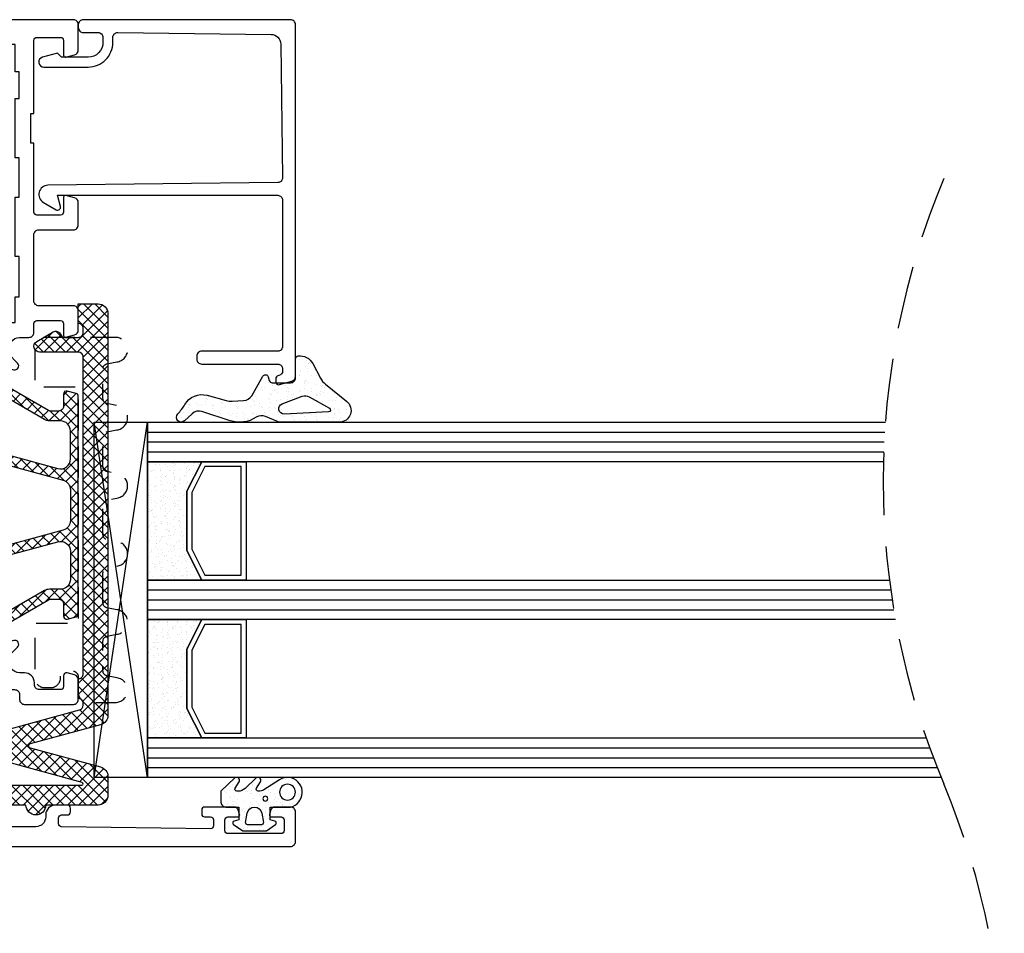
# Model space of a CAD drawing. Units: millimetres. Extents: x 8129 to 66339, y 2811 to 27638.
# Drawn here: x 62700 to 62799, y 23978 to 24071 of the extents above; entities that cross this region are included whole.
import ezdxf

# ---------------------------------------------------------------- set-up
doc = ezdxf.new("R2010")
doc.units = ezdxf.units.MM
doc.linetypes.add('HIDDEN', pattern=[9.525, 6.35, -3.175])
for name, color, linetype in [('GLAS', 7, 'Continuous'), ('ISOLATIE I', 4, 'Continuous'), ('PROFIELEN', 7, 'Continuous')]:
    doc.layers.add(name, color=color, linetype=linetype)
pattern_1 = [(127.5, (63157.5116, 24381.8027), (-0.9788265, -0.0320006), [0, -0.77216, 0, -0.8636, 0, -0.8255]), (97.5, (63157.5116, 24381.8027), (-1.4336502, 0.8990466), [0, -0.41656, 0, -0.69596, 0, -0.2667]), (57.5, (63157.5116, 24381.1779), (-0.0028744, 1.5819847), [0, -0.254, 0, -0.9144, 0, -1.1938]), (47.5, (63157.5116, 24381.1779), (-0.4458586, 1.527113), [0, -0.127, 0, -0.59944, 0, -0.6858])]

# ---------------------------------------------------------------- blocks, each defined once
blk = doc.blocks.new('RS020')
h = blk.add_hatch()
h.set_pattern_fill('ANSI37', color=1, scale=0.25, style=0)
h.set_pattern_definition([(45, (0, -20), (-0.561266, 0.561266), []), (135, (0, -20), (-0.561266, -0.561266), [])])
h.paths.add_polyline_path([(45.408, 22.778, 0.339454), (45.119, 23), (23.081, 23, 0.339454), (22.792, 22.778), (22.551, 21.878, 0.493145), (22.84, 21.5), (24.07, 21.5, -0.414214), (24.57, 21), (24.57, 20.216, -0.131652), (24.503, 19.966), (20.929, 13.775, -0.267949), (20.063, 13.275), (19.893, 13.275, -0.131652), (19.393, 13.409), (17.85, 14.3), (17.4, 14.3, 0.414214), (17.1, 14), (17.1, 10.35, 0.414214), (17.4, 10.05), (17.85, 10.05), (19.393, 10.941, -0.131652), (19.893, 11.075), (48.307, 11.075, -0.131652), (48.807, 10.941), (50.35, 10.05), (50.8, 10.05, 0.414214), (51.1, 10.35), (51.1, 14, 0.414214), (50.8, 14.3), (50.35, 14.3), (48.807, 13.409, -0.131652), (48.307, 13.275), (48.137, 13.275, -0.267949), (47.271, 13.775), (43.697, 19.966, -0.131652), (43.63, 20.216), (43.63, 21, -0.414214), (44.13, 21.5), (45.36, 21.5, 0.493145), (45.649, 21.878)])
h.paths.add_polyline_path([(30.393, 20.938), (28.133, 12.613, -0.33854), (27.168, 11.875), (22.719, 11.875, -0.57735), (21.853, 13.375), (25.436, 19.582, 0.131652), (25.57, 20.082), (25.57, 21.2, -0.414214), (26.57, 22.2), (29.428, 22.2, -0.494165)], flags=16)
h.paths.add_polyline_path([(32.536, 22.2), (35.664, 22.2, -0.33854), (36.629, 21.462), (38.889, 13.137, -0.494165), (37.924, 11.875), (30.276, 11.875, -0.494165), (29.311, 13.137), (31.571, 21.462, -0.33854)], flags=16)
h.paths.add_polyline_path([(38.772, 22.2), (41.63, 22.2, -0.414214), (42.63, 21.2), (42.63, 20.082, 0.131652), (42.764, 19.582), (46.347, 13.375, -0.57735), (45.481, 11.875), (41.032, 11.875, -0.33854), (40.067, 12.613), (37.807, 20.938, -0.494165)], flags=16)
h = blk.add_hatch()
h.set_pattern_fill('ANSI37', color=1, scale=0.25)
h.set_pattern_definition([(45, (-202.68094, -199.0231), (-0.561266, 0.561266), []), (135, (-202.68094, -199.0231), (-0.561266, -0.561266), [])])
h.paths.add_polyline_path([(46.174, -2.675, -0.267949), (45.308, -3.175), (39.483, -3.175, 0.337627), (39, -3.542), (37.447, -9.265, -0.337627), (36.483, -10), (31.717, -10, -0.339454), (30.751, -9.259), (29.2, -3.546, 0.339454), (28.717, -3.175), (22.892, -3.175, -0.267949), (22.026, -2.675), (20.929, -0.775, 0.267949), (20.063, -0.275), (19.893, -0.275, 0.131652), (19.393, -0.409), (17.85, -1.3), (17.4, -1.3, -0.414214), (17.1, -1), (17.1, 2.65, -0.414214), (17.4, 2.95), (17.85, 2.95), (19.393, 2.059, 0.131652), (19.893, 1.925), (48.307, 1.925, 0.131652), (48.807, 2.059), (50.35, 2.95), (50.8, 2.95, -0.414214), (51.1, 2.65), (51.1, -1, -0.414214), (50.8, -1.3), (50.35, -1.3), (48.807, -0.409, 0.131652), (48.307, -0.275), (48.137, -0.275, 0.267949), (47.271, -0.775)])
h.paths.add_polyline_path([(38.889, -0.137, 0.494165), (37.924, 1.125), (30.276, 1.125, 0.494165), (29.311, -0.137), (31.571, -8.462, 0.33854), (32.536, -9.2), (35.664, -9.2, 0.33854), (36.629, -8.462)], flags=16)
h.paths.add_polyline_path([(40.625, -2.375), (44.615, -2.375, 0.267949), (45.481, -1.875), (46.347, -0.375, 0.57735), (45.481, 1.125), (41.032, 1.125, 0.33854), (40.067, 0.387), (39.66, -1.113, 0.494165)], flags=16)
h.paths.add_polyline_path([(28.54, -1.113), (28.133, 0.387, 0.33854), (27.168, 1.125), (22.719, 1.125, 0.57735), (21.853, -0.375), (22.719, -1.875, 0.267949), (23.585, -2.375), (27.575, -2.375, 0.494165)], flags=16)
for points in [[(15.05, -3.1), (15.05, -2.1, 0.414214), (14.55, -1.6), (6.55, -1.6, 0.414214), (6.05, -2.1), (6.05, -2.55, -0.414214), (5.55, -3.05), (4.5, -3.05, -0.414214), (4, -2.55), (4, 4.5, 0.414214), (3.5, 5), (0, 5, -0.414214), (-0.5, 5.5), (-0.5, 44.5, -0.414214), (0, 45), (3, 45, -0.414214), (3.5, 44.5), (3.5, 42.941, -0.339454), (3.129, 42.458), (2.752, 42.357, -0.493145), (2.5, 42.55), (2.5, 43.55, 0.414214), (2.2, 43.85), (1.1, 43.85, 0.414214), (0.8, 43.55), (0.8, 38.15, 0.414214), (1.1, 37.85), (2.2, 37.85, 0.414214), (2.5, 38.15), (2.5, 39.15, -0.493145), (2.752, 39.343), (3.129, 39.242, -0.339454), (3.5, 38.759), (3.5, 35.8, -0.414214), (3.2, 35.5), (2.8, 35.5, -0.414214), (2.5, 35.8), (2.5, 36.4, 0.414214), (2.2, 36.7), (1.604, 36.7, 0.417949), (1.304, 36.396), (1.496, 21.296, 0.410488), (1.796, 21), (2.4, 21, 0.414214), (2.7, 21.3), (2.7, 21.9, -0.414214), (3, 22.2), (3.4, 22.2, -0.414214), (3.7, 21.9), (3.7, 20.7, -0.414214), (2.7, 19.7), (2.5, 19.7, 0.414214), (1.5, 18.7), (1.5, 13.8, 0.414214), (2, 13.3), (14.9, 13.3, 0.414214), (15.4, 13.8), (15.4, 16.55, 0.414214), (14.9, 17.05), (14.4, 17.05, -0.414214), (13.9, 17.55), (13.9, 22.5, -0.414214), (14.4, 23), (16.405, 23, -0.339454), (16.888, 22.629), (17.09, 21.878, -0.493145), (16.8, 21.5), (15.7, 21.5, 0.414214), (15.4, 21.2), (15.4, 19.05, 0.414214), (15.9, 18.55), (16.1, 18.55, -0.414214), (17.1, 17.55), (17.1, 17.051, 0.263278), (17.585, 16.193), (18.171, 15.841, 0.344328), (18.782, 15.916), (19.711, 16.846, -0.767327), (20.381, 16.46), (19.578, 13.465, -1.277976), (19.238, 13.653), (17.5, 14.697, 1.942179), (17.1, 14.417), (17.1, 10.633, 0.843039), (17.2, 10.05), (17.9, 10.05), (19.2, 10.801, -0.998611), (19.6, 10.8), (19.6, 9.357, -0.267949), (18.85, 8.058), (17.651, 7.366, 0.57735), (17.651, 5.634), (18.85, 4.942, -0.267949), (19.6, 3.643), (19.6, 2.2, -0.998611), (19.2, 2.199), (17.9, 2.95), (17.2, 2.95, 0.843039), (17.1, 2.367), (17.1, -1.417, 1.942179), (17.5, -1.697), (19.238, -0.653, -1.277976), (19.578, -0.465), (20.381, -3.46, -0.767327), (19.711, -3.846), (18.973, -3.108, 0.279815), (17.965, -2.862), (15.701, -3.577, -0.506944)], [(48.6, 9.357), (48.6, 10.8), (48.6, 10.8, -0.998611), (49, 10.801), (50.3, 10.05), (51, 10.05, 0.843039), (51.1, 10.633), (51.1, 10.633), (51.1, 14.417, 1.942179), (50.7, 14.697), (48.962, 13.653, -1.277976), (48.622, 13.465), (47.819, 16.46, -0.767327), (48.489, 16.846), (49.418, 15.916, 0.344328), (50.029, 15.841), (50.615, 16.193, 0.263278), (51.1, 17.051), (51.1, 18, -0.414214), (51.6, 18.5), (52.5, 18.5, 0.414214), (52.8, 18.8), (52.8, 21.2, 0.414214), (52.5, 21.5), (51.3, 21.5, -0.493145), (51.107, 21.752), (51.342, 22.629, -0.339454), (51.825, 23), (53.8, 23, -0.414214), (54.3, 22.5), (54.3, 19, 0.414214), (54.8, 18.5), (61.5, 18.5, 0.414214), (62, 19), (62, 22.5, -0.414214), (62.5, 23), (64.775, 23, -0.339454), (65.258, 22.629), (65.493, 21.752, -0.493145), (65.3, 21.5), (63.8, 21.5, 0.414214), (63.5, 21.2), (63.5, 18.8, 0.414214), (63.8, 18.5), (70.8, 18.5), (70.8, 18.2), (73.8, 18.2), (73.8, 18.5), (81.2, 18.5, 0.414214), (81.5, 18.8), (81.5, 21.2, 0.414214), (81.2, 21.5), (79.7, 21.5, -0.493145), (79.507, 21.752), (79.742, 22.629, -0.339454), (80.225, 23), (82.8, 23, -0.414214), (83.3, 22.5), (83.3, -26, -0.414214), (82.3, -27), (79.3, -27, -0.414214), (78.8, -26.5), (78.8, -25.438, -0.339454), (79.022, -25.148), (79.548, -25.007, -0.493145), (79.8, -25.2), (79.8, -25.4, 0.414214), (80.1, -25.7), (81.7, -25.7, 0.414214), (82, -25.4), (82, -21.3, 0.414214), (81.7, -21), (80.1, -21, 0.414214), (79.8, -21.3), (79.8, -21.8, -0.493145), (79.548, -21.993), (79.022, -21.852, -0.339454), (78.8, -21.562), (78.8, -20.5, -0.414214), (79.3, -20), (81.8, -20), (81.16, -6.737, 0.400154), (79.861, -5.5), (76.3, -5.5), (76.3, -10), (71.8, -10), (71.8, -8.5), (74.3, -8.5), (74.3, -5.5), (54.3, -5.5), (54.3, -8.5), (56.8, -8.5), (56.8, -10), (52.8, -10, -0.414214), (52.3, -9.5), (52.3, -6, 0.414214), (51.8, -5.5), (51.6, -5.5, -0.414214), (51.1, -5), (51.1, -4.051, 0.263278), (50.615, -3.193), (50.029, -2.841, 0.344328), (49.418, -2.916), (48.489, -3.846, -0.767327), (47.819, -3.46), (48.622, -0.465, -1.277976), (48.962, -0.653), (50.7, -1.697, 1.942179), (51.1, -1.417), (51.1, 2.367, 0.843039), (51, 2.95), (50.3, 2.95), (49, 2.199, -0.998611), (48.6, 2.2), (48.6, 3.643, -0.267949), (49.35, 4.942), (50.549, 5.634, 0.57735), (50.549, 7.366), (49.35, 8.058, -0.267949)], [(6.3, 11.95), (14.8, 11.95), (14.8, 10.674, 0.110406), (14.895, 10.248), (15.505, 8.952, -0.110406), (15.6, 8.526), (15.6, 3.174, -0.110406), (15.505, 2.748), (14.895, 1.452, 0.110406), (14.8, 1.026), (14.8, -0.25), (6.3, -0.25), (6.3, 1.026, 0.110406), (6.205, 1.452), (5.595, 2.748, -0.110406), (5.5, 3.174), (5.5, 4.5, 0.414214), (3.5, 6.5), (2, 6.5, -0.414214), (1.5, 7), (1.5, 11.45, -0.414214), (2, 11.95), (4.3, 11.95, -0.414214), (4.8, 11.45), (4.8, 10.45, 0.414214), (5.3, 9.95), (5.8, 9.95, 0.414214), (6.3, 10.45)]]:
    blk.add_lwpolyline(points, format="xyb", close=True)
at = {"color": 4, "flags": 128}
for points in [[(17.4, 14.3), (17.85, 14.3), (19.393, 13.409, 0.131652), (19.893, 13.275), (20.063, 13.275, 0.267949), (20.929, 13.775), (24.503, 19.966, 0.131652), (24.57, 20.216), (24.57, 21, 0.414214), (24.07, 21.5), (22.84, 21.5, -0.493145), (22.551, 21.878), (22.792, 22.778, -0.339454), (23.081, 23), (45.119, 23, -0.339454), (45.408, 22.778), (45.649, 21.878, -0.493145), (45.36, 21.5), (44.13, 21.5, 0.414214), (43.63, 21), (43.63, 20.216, 0.131652), (43.697, 19.966), (47.271, 13.775, 0.267949), (48.137, 13.275), (48.307, 13.275, 0.131652), (48.807, 13.409), (50.35, 14.3), (50.8, 14.3, -0.414214), (51.1, 14), (51.1, 10.35, -0.414214), (50.8, 10.05), (50.35, 10.05), (48.807, 10.941, 0.131652), (48.307, 11.075), (19.893, 11.075, 0.131652), (19.393, 10.941), (17.85, 10.05), (17.4, 10.05, -0.414214), (17.1, 10.35), (17.1, 14, -0.414214)], [(25.57, 21.2), (25.57, 20.082, -0.131652), (25.436, 19.582), (21.853, 13.375, 0.57735), (22.719, 11.875), (27.168, 11.875, 0.33854), (28.133, 12.613), (30.393, 20.938, 0.494165), (29.428, 22.2), (26.57, 22.2, 0.414214)], [(32.536, 22.2, 0.33854), (31.571, 21.462), (29.311, 13.137, 0.494165), (30.276, 11.875), (37.924, 11.875, 0.494165), (38.889, 13.137), (36.629, 21.462, 0.33854), (35.664, 22.2)], [(42.63, 21.2), (42.63, 20.082, 0.131652), (42.764, 19.582), (46.347, 13.375, -0.57735), (45.481, 11.875), (41.032, 11.875, -0.33854), (40.067, 12.613), (37.807, 20.938, -0.494165), (38.772, 22.2), (41.63, 22.2, -0.414214)], [(48.137, -0.275, 0.267949), (47.271, -0.775), (46.174, -2.675, -0.267949), (45.308, -3.175), (39.483, -3.175, 0.339454), (39, -3.546), (37.449, -9.259, -0.339454), (36.483, -10), (31.717, -10, -0.339454), (30.751, -9.259), (29.2, -3.546, 0.339454), (28.717, -3.175), (22.892, -3.175, -0.267949), (22.026, -2.675), (20.929, -0.775, 0.267949), (20.063, -0.275), (19.893, -0.275, 0.131652), (19.393, -0.409), (17.85, -1.3), (17.4, -1.3, -0.414214), (17.1, -1), (17.1, 2.65, -0.414214), (17.4, 2.95), (17.85, 2.95), (19.393, 2.059, 0.131652), (19.893, 1.925), (48.307, 1.925, 0.131652), (48.807, 2.059), (50.35, 2.95), (50.8, 2.95, -0.414214), (51.1, 2.65), (51.1, -1, -0.414214), (50.8, -1.3), (50.35, -1.3), (48.807, -0.409, 0.131652), (48.307, -0.275)], [(23.585, -2.375, -0.267949), (22.719, -1.875), (21.853, -0.375, -0.57735), (22.719, 1.125), (27.168, 1.125, -0.33854), (28.133, 0.387), (28.54, -1.113, -0.494165), (27.575, -2.375)], [(31.571, -8.462), (29.311, -0.137, -0.494165), (30.276, 1.125), (37.924, 1.125, -0.494165), (38.889, -0.137), (36.629, -8.462, -0.33854), (35.664, -9.2), (32.536, -9.2, -0.33854)], [(44.615, -2.375, 0.267949), (45.481, -1.875), (46.347, -0.375, 0.57735), (45.481, 1.125), (41.032, 1.125, 0.33854), (40.067, 0.387), (39.66, -1.113, 0.494165), (40.625, -2.375)]]:
    blk.add_lwpolyline(points, format="xyb", close=True, dxfattribs=at)
blk.add_lwpolyline([(75.3, 16.6), (75.3, 17), (78, 17), (78, 16.6), (80.8, 16.6), (80.8, 14.1), (81.5, 14.1), (81.5, -1.1), (80.8, -1.1), (80.8, -3.6), (78, -3.6), (78, -4), (69.3, -4), (69.3, -3.6), (59.3, -3.6), (59.3, -4), (55.2, -4), (55.2, -3.6), (52.6, -3.6), (52.6, 16.6), (55.2, 16.6), (55.2, 17), (59.3, 17), (59.3, 16.6), (65.3, 16.6), (65.3, 17), (69.3, 17), (69.3, 16.6)], close=True)
blk = doc.blocks.new('GL037')
blk.add_lwpolyline([(-36.071, 20.329), (-36.1, 20.222, -0.339454), (-36.389, 20), (-36.7, 20, -0.493145), (-36.99, 20.378), (-36.654, 21.629, -0.339454), (-36.171, 22), (-0.5, 22, -0.414214), (0, 21.5), (0, 0.5, -0.414214), (-0.5, 0), (-0.8, 0, -0.414214), (-1.3, 0.5), (-1.3, 2, 0.414214), (-1.8, 2.5), (-2, 2.5), (-2.3, 2.5, 0.414214), (-3.8, 1), (-3.8, -1.7), (-3.4, -2.1), (-3.809, -3.626, -0.876976), (-4.8, -3.496), (-4.8, 1, -0.414214), (-2.3, 3.5), (-1.806, 3.5, 0.417663), (-1.306, 4.006), (-1.489, 19.525, 0.406882), (-2.475, 20.513), (-15.999, 20.693, 0.414561), (-16.506, 20.199), (-16.789, -3.085, -0.762514), (-18.517, -3.537), (-19.26, -2.25, -0.668179), (-18.922, -1.81), (-17.8, -2.111), (-17.8, 20.2, 0.414214), (-18.3, 20.7), (-33.1, 20.7, 0.414214), (-33.6, 20.2), (-33.6, 12.5, -0.414214), (-34.1, 12), (-34.4, 12, -0.414214), (-34.9, 12.5), (-34.9, 20.2, 0.414214), (-35.4, 20.7), (-35.588, 20.7, 0.339454)], format="xyb", close=True)
blk = doc.blocks.new('ACSP039A')
at = {"color": 3, "linetype": 'HIDDEN', "ltscale": 0.5, "flags": 128}
blk.add_lwpolyline([(-9.919, 2.5), (-6.872, 2.5, 0.359017), (-6.381, 2.905), (-6.186, 3.909, -0.878207), (-3.707, 3.914), (-3.505, 2.902, 0.357659), (-3.014, 2.5), (0.031, 2.5, 0.359017), (0.521, 2.905), (0.717, 3.909, -0.878207), (3.196, 3.914), (3.397, 2.902, 0.357659), (3.888, 2.5), (6.935, 2.5, 0.359017), (7.426, 2.905), (7.622, 3.909, -0.878207), (10.101, 3.914), (10.302, 2.902, 0.357658), (10.793, 2.5), (13.824, 2.5, 0.359017), (14.315, 2.905), (14.51, 3.909, -0.938082), (17, 3.75), (17, -3.4, -0.414214), (16, -4.4), (12, -4.4), (12, 0), (-12, 0), (-12, -4.4), (-17.5, -4.4, -0.414214), (-18.5, -3.4), (-18.5, -2.8, -0.414214), (-17.5, -1.8), (-17.45, -1.8, 0.414214), (-16.8, -1.15), (-16.8, -0.65, 0.414214), (-17.45, 0), (-19, 0, -0.414214), (-20, 1), (-20, 3.75, -0.936428), (-17.511, 3.914), (-17.309, 2.902, 0.357659), (-16.819, 2.5), (-13.777, 2.5, 0.359017), (-13.286, 2.905), (-13.09, 3.909, -0.878207), (-10.611, 3.914), (-10.41, 2.902, 0.357659)], format="xyb", close=True, dxfattribs=at)
blk = doc.blocks.new('acsp057')
h = blk.add_hatch()
h.set_pattern_fill('ANSI37', color=1, scale=0.25, style=0)
h.set_pattern_definition([(45, (-129.45136, -168.145), (-0.561266, 0.561266), []), (135, (-129.45136, -168.145), (-0.561266, -0.561266), [])])
edge = h.paths.add_edge_path()
edge.add_arc((50.68, -25.92), 0.58, 180, 330)
edge.add_line((51.182, -26.21), (52.15, -24.533))
edge.add_arc((51.717, -24.283), 0.5, 330, 420)
edge.add_line((51.967, -23.85), (51.85, -23.782))
edge.add_arc((52.1, -23.349), 0.5, 180, 240, ccw=False)
edge.add_line((51.6, -23.349), (51.6, -22))
edge.add_arc((52.1, -22), 0.5, 90, 180, ccw=False)
edge.add_line((52.1, -21.5), (52.5, -21.5))
edge.add_arc((52.5, -22), 0.5, 0, 90, ccw=False)
edge.add_line((53, -22), (55, -22))
edge.add_line((55, -22), (55, -20))
edge.add_arc((54, -20), 1, 0, 90)
edge.add_line((54, -19), (13.308, -19))
edge.add_arc((13.308, -20), 1, 90, 164.75243)
edge.add_line((12.343, -19.737), (10.393, -26.891))
edge.add_arc((10.2, -26.838), 0.2, 195.24757, 344.75243, ccw=False)
edge.add_line((10.007, -26.891), (8.057, -19.737))
edge.add_arc((7.092, -20), 1, 15.24757, 90)
edge.add_line((7.092, -19), (5.2, -19))
edge.add_arc((5.2, -20), 1, 90, 180)
edge.add_line((4.2, -20), (4.2, -25.3))
edge.add_arc((4.2, -26.3), 1, 90, 270)
edge.add_line((4.2, -27.3), (4.2, -31.5))
edge.add_line((4.2, -31.5), (6.2, -31.5))
edge.add_line((6.2, -31.5), (6.2, -21.65))
edge.add_arc((6.35, -21.65), 0.15, 15.24757, 180, ccw=False)
edge.add_line((6.495, -21.611), (8.753, -29.894))
edge.add_arc((10.2, -29.5), 1.5, 195.24757, 344.75243)
edge.add_line((11.647, -29.894), (13.835, -21.869))
edge.add_arc((14.317, -22), 0.5, 90, 164.75243, ccw=False)
edge.add_line((14.317, -21.5), (14.5, -21.5))
edge.add_arc((14.5, -22), 0.5, 0, 90, ccw=False)
edge.add_line((15, -22), (17, -22))
edge.add_arc((17.5, -22), 0.5, 90, 180, ccw=False)
edge.add_line((17.5, -21.5), (49.6, -21.5))
edge.add_arc((49.6, -22), 0.5, 0, 90, ccw=False)
edge.add_line((50.1, -22), (50.1, -25.92))
at = {"color": 4, "flags": 128}
blk.add_lwpolyline([(50.1, -25.92, 0.767327), (51.182, -26.21), (52.15, -24.533, 0.414214), (51.967, -23.85), (51.85, -23.782, -0.267949), (51.6, -23.349), (51.6, -22, -0.414214), (52.1, -21.5), (52.5, -21.5, -0.414214), (53, -22), (53, -22), (55, -22), (55, -20, 0.414214), (54, -19), (13.308, -19, 0.33825), (12.343, -19.737), (10.393, -26.891, -0.7639), (10.007, -26.891), (8.057, -19.737, 0.33825), (7.092, -19), (5.2, -19, 0.414214), (4.2, -20), (4.2, -25.3, 1), (4.2, -27.3), (4.2, -31.5), (6.2, -31.5), (6.2, -21.65, -0.875067), (6.495, -21.611), (8.753, -29.894, 0.7639), (11.647, -29.894), (13.835, -21.869, -0.33825), (14.317, -21.5), (14.5, -21.5, -0.414214), (15, -22), (15, -22), (17, -22, -0.414214), (17.5, -21.5), (49.6, -21.5, -0.414214), (50.1, -22)], format="xyb", close=True, dxfattribs=at)
blk = doc.blocks.new('ACFT031N')
h = blk.add_hatch()
h.set_pattern_fill('AR-SAND', color=1, scale=0.025, style=0)
edge = h.paths.add_edge_path()
edge.add_line((0, -2.9), (0, -1.6))
edge.add_line((0, -1.6), (-1.3, -1.6))
edge.add_line((-1.3, -1.6), (-1.421, -2.052))
edge.add_arc((-1.614, -2), 0.2, 214.21165, 345, ccw=False)
edge.add_line((-1.78, -2.112), (-2.4, -1.2))
edge.add_line((-2.4, -1.2), (-2.4, 1.2))
edge.add_line((-2.4, 1.2), (-1.78, 2.112))
edge.add_arc((-1.614, 2), 0.2, 15, 145.78835, ccw=False)
edge.add_line((-1.421, 2.052), (-1.3, 1.6))
edge.add_line((-1.3, 1.6), (0, 1.6))
edge.add_line((0, 1.6), (0, 3.65))
edge.add_arc((1.256, 3.461), 1.27, 125.48704, 171.45115, ccw=False)
edge.add_line((0.519, 4.496), (0.695, 4.608))
edge.add_arc((1.501, 3.344), 1.499, -32.52375, 122.51517, ccw=False)
edge.add_line((2.765, 2.538), (1.756, 0.951))
edge.add_arc((2.6, 0.414), 1, 147.51564, 180)
edge.add_line((1.6, 0.414), (1.6, 0.374))
edge.add_arc((1.8, 0.374), 0.2, 180, 301.34132)
edge.add_line((1.904, 0.203), (2.544, 0.592))
edge.add_arc((2.7, 0.335), 0.3, -43.65868, 121.34132, ccw=False)
edge.add_line((2.917, 0.128), (1.877, -0.96))
edge.add_arc((2.6, -1.651), 1, 136.34132, 180)
edge.add_line((1.6, -1.651), (1.6, -1.777))
edge.add_arc((1.8, -1.777), 0.2, 180, 301.30825)
edge.add_line((1.904, -1.948), (2.544, -1.559))
edge.add_arc((2.7, -1.815), 0.3, -43.69175, 121.30825, ccw=False)
edge.add_line((2.917, -2.022), (1.6, -3.4))
edge.add_line((1.6, -3.4), (0.5, -3.4))
edge.add_arc((0.5, -2.9), 0.5, 180, 270, ccw=False)
edge = h.paths.add_edge_path(flags=16)
edge.add_arc((1.501, 3.343), 0.8, 0, 360)
edge = h.paths.add_edge_path(flags=16)
edge.add_line((-0.626, 0.74), (-1.567, 0.897))
edge.add_arc((-1.6, 0.7), 0.2, 80.49343, 180)
edge.add_line((-1.8, 0.7), (-1.8, -0.7))
edge.add_arc((-1.6, -0.7), 0.2, 180, 279.50657)
edge.add_line((-1.567, -0.897), (-0.626, -0.74))
edge.add_arc((-0.75, 0), 0.75, 279.50657, 440.49343)
edge = h.paths.add_edge_path(flags=16)
edge.add_arc((0.85, 1.1), 0.25, 0, 360)
at = {"color": 4}
for points in [[(0, -2.9), (0, -1.6), (-1.3, -1.6), (-1.421, -2.052, -0.641917), (-1.78, -2.112), (-2.4, -1.2), (-2.4, 1.2), (-1.78, 2.112, -0.641917), (-1.421, 2.052), (-1.3, 1.6), (0, 1.6), (0, 3.65, -0.203289), (0.519, 4.496), (0.695, 4.608, -0.802864), (2.765, 2.538), (1.756, 0.951, 0.142697), (1.6, 0.414), (1.6, 0.374, 0.58518), (1.904, 0.203), (2.544, 0.592, -0.876976), (2.917, 0.128), (1.877, -0.96, 0.192835), (1.6, -1.651), (1.6, -1.777, 0.584987), (1.904, -1.948), (2.544, -1.559, -0.876976), (2.917, -2.022), (1.6, -3.4), (0.5, -3.4, -0.414214)], [(-0.626, 0.74), (-1.567, 0.897, 0.463689), (-1.8, 0.7), (-1.8, -0.7, 0.463689), (-1.567, -0.897), (-0.626, -0.74, 0.846464)]]:
    blk.add_lwpolyline(points, format="xyb", close=True, dxfattribs=at)
for centre, radius in [((1.501, 3.343), 0.8), ((0.85, 1.1), 0.25)]:
    blk.add_circle(centre, radius, dxfattribs=at)
blk = doc.blocks.new('ACUN033 - 4 MM')
h = blk.add_hatch()
h.set_pattern_fill('AR-SAND', color=1, scale=0.025, style=0)
edge = h.paths.add_edge_path(flags=16)
edge.add_line((-2.959, 3.347), (-3.167, -1.131))
edge.add_arc((-2.632, -1.156), 0.536, 177.32991, 339.53425)
edge.add_line((-2.13, -1.344), (-1.371, 0.69))
edge.add_arc((-2.154, 0.982), 0.836, 339.53425, 389.56023)
edge.add_line((-1.427, 1.394), (-2.585, 3.436))
edge.add_arc((-2.759, 3.337), 0.2, 29.56023, 177.32991)
edge = h.paths.add_edge_path()
edge.add_line((-3.848, -6.613), (-2.916, -9.47))
edge.add_arc((-3.867, -9.78), 1, -43.44755, 18.06509, ccw=False)
edge.add_line((-3.141, -10.468), (-3.864, -11.232))
edge.add_arc((-3.505, -11.572), 0.495, 136.55245, 313.85588)
edge.add_arc((0.219, -15.448), 4.88, 119.78991, 133.85588, ccw=False)
edge.add_arc((-3.199, -9.477), 2, 299.78991, 375.3211)
edge.add_line((-1.27, -8.949), (-1.796, -7.03))
edge.add_arc((0.133, -6.502), 2, 177.21296, 195.3211, ccw=False)
edge.add_line((-1.864, -6.405), (-1.808, -5.255))
edge.add_arc((-0.81, -5.304), 1, 119.95631, 177.21296, ccw=False)
edge.add_line((-1.309, -4.438), (0.664, -3.301))
edge.add_arc((0.514, -3.041), 0.3, 299.95631, 435)
edge.add_line((0.591, -2.751), (0.222, -2.652))
edge.add_arc((0.3, -2.362), 0.3, 180, 255, ccw=False)
edge.add_line((0, -2.362), (0, -0.5))
edge.add_arc((0.5, -0.5), 0.5, 90, 180, ccw=False)
edge.add_line((0.5, 0), (2.43, 0))
edge.add_arc((2.43, 0.3), 0.3, 270, 353.57461)
edge.add_arc((1.248, 0.433), 1.49, 353.57461, 422.17962)
edge.add_line((1.943, 1.751), (0.476, 2.525))
edge.add_arc((1.41, 4.294), 2, 218.71197, 242.17962, ccw=False)
edge.add_line((-0.151, 3.043), (-1.864, 5.181))
edge.add_arc((-2.8, 4.431), 1.2, 38.71197, 180)
edge.add_line((-4, 4.431), (-4, -1.444))
edge.add_arc((-3, -1.444), 1, 180, 202.87823)
edge.add_line((-3.921, -1.833), (-3.414, -3.036))
edge.add_arc((-4.335, -3.424), 1, -33.16524, 22.87823, ccw=False)
edge.add_arc((-0.918, -5.657), 3.082, 146.83476, 198.06509)
at = {"color": 4}
for points in [[(-3.848, -6.613), (-2.916, -9.47, -0.275036), (-3.141, -10.468), (-3.864, -11.232, 0.976741), (-3.162, -11.929, -0.061452), (-2.205, -11.213, 0.342041), (-1.27, -8.949), (-1.796, -7.03, -0.079177), (-1.864, -6.405), (-1.808, -5.255, -0.25516), (-1.309, -4.438), (0.664, -3.301, 0.668454), (0.591, -2.751), (0.222, -2.652, -0.339454), (0, -2.362), (0, -0.5, -0.414214), (0.5, 0), (2.43, 0, 0.381736), (2.729, 0.266, 0.30862), (1.943, 1.751), (0.476, 2.525, -0.102756), (-0.151, 3.043), (-1.864, 5.181, 0.708616), (-4, 4.431), (-4, -1.444, 0.100158), (-3.921, -1.833), (-3.414, -3.036, -0.249529), (-3.498, -3.971, 0.227334)], [(-2.959, 3.347), (-3.167, -1.131, 0.855624), (-2.13, -1.344), (-1.371, 0.69, 0.221814), (-1.427, 1.394), (-2.585, 3.436, 0.75198)]]:
    blk.add_lwpolyline(points, format="xyb", close=True, dxfattribs=at)
blk = doc.blocks.new('callage36x5.4')
at = {"color": 4}
for p, q in [((0, 0), (36, -5.4)), ((0, -5.4), (36, 0))]:
    blk.add_line(p, q, dxfattribs=at)
blk.add_lwpolyline([(0, -5.4), (36, -5.4), (36, 0), (0, 0)], close=True, dxfattribs=at)

msp = doc.modelspace()

# ---------------------------------------------------------------- hatches: boundary and pattern name
h = msp.add_hatch()
h.set_pattern_fill('AR-SAND', color=1, scale=0.02, angle=90, style=0)
h.set_pattern_definition(pattern_1)
h.paths.add_polyline_path([(62718.074, 24025.91), (62716.574, 24022.91), (62716.574, 24016.91), (62718.074, 24013.91), (62712.574, 24013.91), (62712.574, 24025.91)])
h = msp.add_hatch()
h.set_pattern_fill('AR-SAND', color=1, scale=0.02, angle=90, style=0)
h.set_pattern_definition(pattern_1)
h.paths.add_polyline_path([(62718.074, 24009.91), (62716.574, 24006.91), (62716.574, 24000.91), (62718.074, 23997.91), (62712.574, 23997.91), (62712.574, 24009.91)])

# ---------------------------------------------------------------- linework, layer by layer
at = {"color": 4}
for p, q in [((62712.574, 24028.91), (62787.266, 24028.91)), ((62712.574, 24027.91), (62787.21, 24027.91)), ((62712.574, 24026.91), (62787.166, 24026.91)), ((62712.574, 24012.91), (62787.876, 24012.91)), ((62712.574, 24011.91), (62788.022, 24011.91)), ((62712.574, 24010.91), (62788.181, 24010.91)), ((62712.574, 23996.91), (62791.829, 23996.91)), ((62712.574, 23995.91), (62792.197, 23995.91)), ((62712.574, 23994.91), (62792.58, 23994.91))]:
    msp.add_line(p, q, dxfattribs=at)
at = {"flags": 128}
for points in [[(62787.135, 24025.91), (62712.574, 24025.91), (62712.574, 24029.91), (62787.335, 24029.91)], [(62788.354, 24009.91), (62712.574, 24009.91), (62712.574, 24013.91), (62787.743, 24013.91)], [(62792.978, 23993.91), (62712.574, 23993.91), (62712.574, 23997.91), (62791.476, 23997.91)]]:
    msp.add_lwpolyline(points, dxfattribs=at)
at = {"color": 4}
for points in [[(62718.074, 24025.91), (62716.574, 24022.91), (62716.574, 24016.91), (62718.074, 24013.91), (62712.574, 24013.91), (62712.574, 24025.91)], [(62722.574, 24025.91), (62722.574, 24013.91), (62718.074, 24013.91), (62716.574, 24016.91), (62716.574, 24022.91), (62718.074, 24025.91)], [(62722.074, 24025.41), (62718.383, 24025.41), (62717.074, 24022.792), (62717.074, 24017.028), (62718.383, 24014.41), (62722.074, 24014.41)], [(62718.074, 24009.91), (62716.574, 24006.91), (62716.574, 24000.91), (62718.074, 23997.91), (62712.574, 23997.91), (62712.574, 24009.91)], [(62722.574, 24009.91), (62722.574, 23997.91), (62718.074, 23997.91), (62716.574, 24000.91), (62716.574, 24006.91), (62718.074, 24009.91)], [(62722.074, 24009.41), (62718.383, 24009.41), (62717.074, 24006.792), (62717.074, 24001.028), (62718.383, 23998.41), (62722.074, 23998.41)]]:
    msp.add_lwpolyline(points, close=True, dxfattribs=at)
at = {"color": 7, "linetype": 'HIDDEN'}
for centre, start, end in [((62866.866, 24023.935), 157.38014, 202.61986), ((62719.625, 23962.584), 337.38014, 22.61986)]:
    msp.add_arc(centre, 79.756, start, end, dxfattribs=at)

# ---------------------------------------------------------------- block references
at = {"layer": 'GLAS', "xscale": -1, "rotation": 270}
for name, p in [('acsp057', (62727.574, 23986.91)), ('ACUN033 - 4 MM', (62727.574, 24033.91)), ('callage36x5.4', (62712.574, 23993.91)), ('ACFT031N', (62723.424, 23990.91))]:
    msp.add_blockref(name, p, dxfattribs=at)
at = {"layer": 'ISOLATIE I', "xscale": -1, "rotation": 270}
msp.add_blockref('ACSP039A', (62705.574, 24021.51), dxfattribs=at)
at = {"layer": 'PROFIELEN', "xscale": -1, "rotation": 270}
for name, p in [('RS020', (62682.574, 23987.41)), ('GL037', (62705.574, 24070.71))]:
    msp.add_blockref(name, p, dxfattribs=at)

doc.saveas('drawing.dxf')
